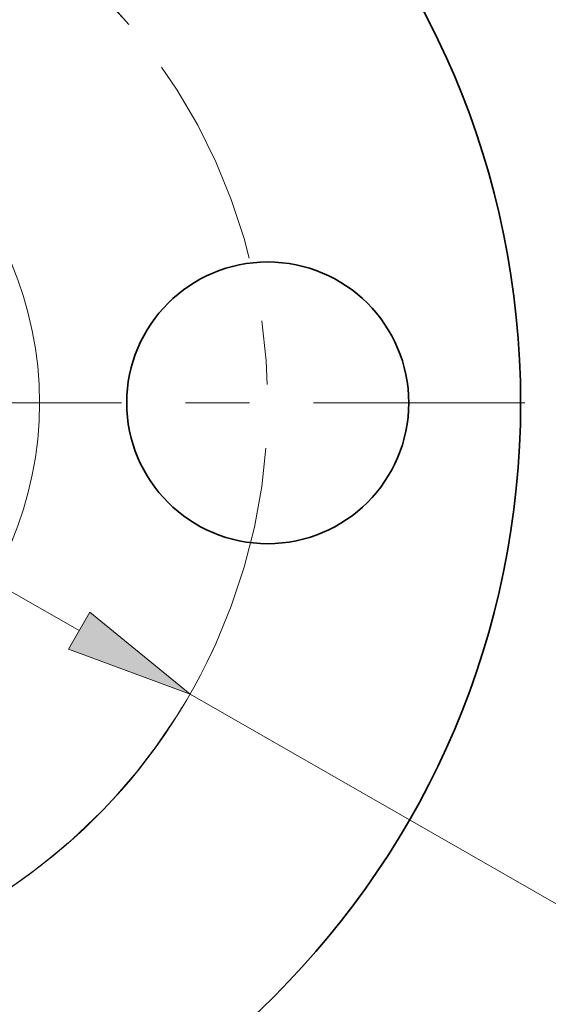
# Model space of a CAD drawing. Extents: x 0 to 10.8, y 0 to 8.3.
# Drawn here: x 4.1 to 4.9, y 5.2 to 6.7 of the extents above; entities that cross this region are included whole.
import ezdxf

# ---------------------------------------------------------------- set-up
doc = ezdxf.new("R2010")
doc.units = 0
doc.header["$MEASUREMENT"] = 0
doc.linetypes.add('DASHDOT', pattern=[18.5, 12, -3, 0.5, -3])
doc.layers.get('0').update_dxf_attribs({"lineweight": 13})

# ---------------------------------------------------------------- blocks, each defined once
blk = doc.blocks.new('BLOCK10')
at = {"color": 7, "lineweight": 13, "ltscale": 0.03937}
for p, q in [((-0.8886, 0.5094), (0.8886, -0.5094)), ((1.1365, -0.6515), (2.2083, -1.266))]:
    blk.add_line(p, q, dxfattribs=at)
blk.add_lwpolyline([(0.8649, -0.5508), (1.1365, -0.6515), (0.9123, -0.4681)], close=True, dxfattribs=at)
blk.add_arc((0, 0), 1.31, 249.4406, 335.0942, dxfattribs=at)
blk.add_solid([(0.8649, -0.5508), (1.1365, -0.6515), (0.8649, -0.5508), (0.9123, -0.4681)], dxfattribs=at)
blk = doc.blocks.new('BLOCK12')
at = {"color": 7, "linetype": 'DASHDOT', "lineweight": 13, "ltscale": 0.03937}
blk.add_arc((0, 0), 1.31, 40.2392, 139.7608, dxfattribs=at)
blk = doc.blocks.new('BLOCK13')
at = {"color": 7, "linetype": 'DASHDOT', "lineweight": 13, "ltscale": 0.03937}
blk.add_line((2.7854, 0), (-0.1654, 0), dxfattribs=at)
blk.add_arc((0, 0), 1.31, 295.4688, 64.5312, dxfattribs=at)
blk = doc.blocks.new('BLOCK14')
at = {"color": 7, "linetype": 'DASHDOT', "lineweight": 13, "ltscale": 0.03937}
blk.add_arc((0, 0), 1.31, 211.6835, 328.3165, dxfattribs=at)

msp = doc.modelspace()

# ---------------------------------------------------------------- linework, layer by layer
at = {"color": 7, "lineweight": 35, "ltscale": 0.03937}
for centre, radius in [((3.5369, 6.1449), 1.3125), ((4.4539, 6.1449), 0.2205)]:
    msp.add_circle(centre, radius, dxfattribs=at)
at = {"color": 7, "lineweight": 13, "ltscale": 0.03937}
msp.add_circle((3.5369, 6.1449), 0.5602, dxfattribs=at)

# ---------------------------------------------------------------- block references
at = {"lineweight": 0, "xscale": 0.7, "yscale": 0.7, "zscale": 0.7}
for name in ['BLOCK12', 'BLOCK13', 'BLOCK10', 'BLOCK14']:
    msp.add_blockref(name, (3.5369, 6.1449), dxfattribs=at)

doc.saveas('drawing.dxf')
